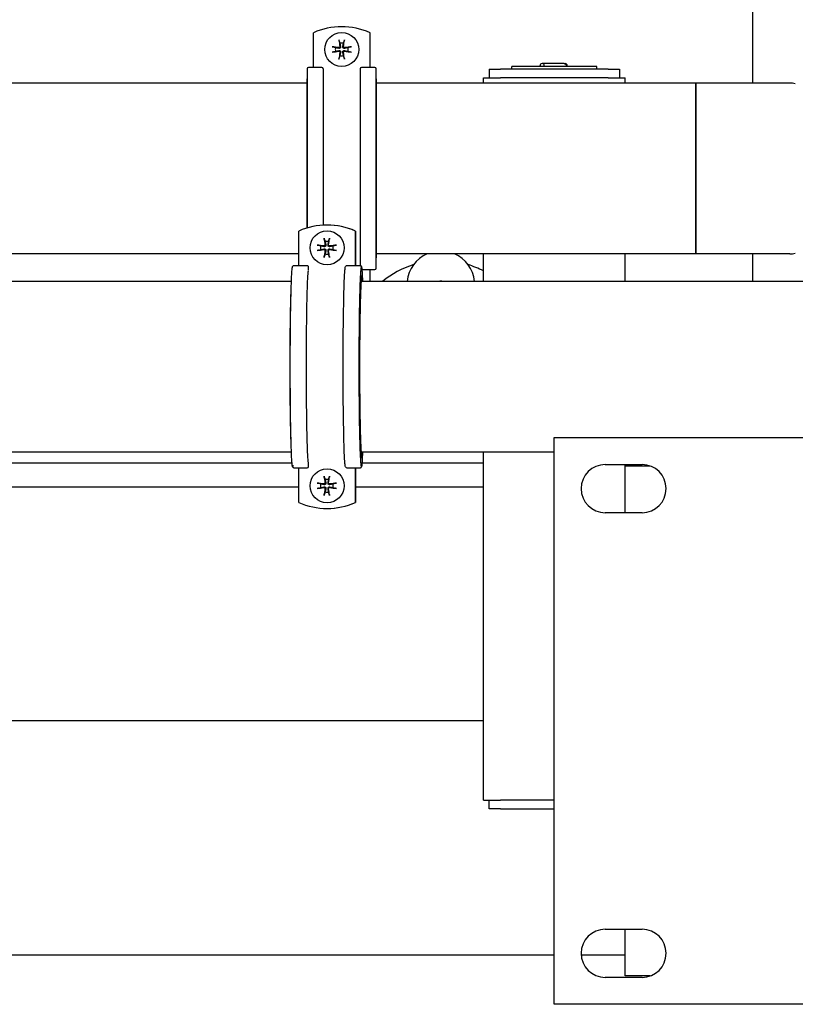
# Model space of a CAD drawing. Extents: x -6 to 5934, y 219 to 4419.
# Drawn here: x 3489 to 3763, y 3383 to 3730 of the extents above; entities that cross this region are included whole.
import ezdxf

# ---------------------------------------------------------------- set-up
doc = ezdxf.new("R2010")
doc.units = 0
doc.header["$LTSCALE"] = 10
doc.layers.add('SICHTBARE_KANTEN_DIN_', color=179, linetype='CONTINUOUS')

msp = doc.modelspace()

# ---------------------------------------------------------------- linework, layer by layer
at = {"layer": 'SICHTBARE_KANTEN_DIN_', "color": 0}
for p, q in [((3747.52, 3752.78), (3747.52, 3707.93)), ((3592.52, 3713.45), (3592.52, 3725.69)), ((3612.52, 3713.45), (3612.52, 3725.69)), ((3601.66, 3722.68), (3601.92, 3721.95)), ((3601.92, 3721.95), (3602.15, 3720.85)), ((3602.9, 3720.85), (3603.13, 3721.95)), ((3603.13, 3721.95), (3603.39, 3722.68)), ((3600.35, 3720.38), (3599.62, 3720.64)), ((3599.62, 3718.92), (3600.35, 3719.17)), ((3601.46, 3720.16), (3600.35, 3720.38)), ((3600.35, 3719.17), (3601.46, 3719.4)), ((3602.15, 3718.71), (3601.92, 3717.61)), ((3603.13, 3717.61), (3602.9, 3718.71)), ((3604.69, 3720.38), (3603.59, 3720.16)), ((3603.59, 3719.4), (3604.69, 3719.17)), ((3605.43, 3720.64), (3604.69, 3720.38)), ((3604.69, 3719.17), (3605.43, 3718.92)), ((3601.92, 3717.61), (3601.66, 3716.87)), ((3603.39, 3716.87), (3603.13, 3717.61)), ((3673.32, 3714.78), (3673.22, 3714.78)), ((3674.52, 3714.78), (3673.32, 3714.78)), ((3675.55, 3714.78), (3674.52, 3714.78)), ((3676.64, 3714.78), (3675.55, 3714.78)), ((3680.91, 3714.78), (3676.64, 3714.78)), ((3681.02, 3714.78), (3680.91, 3714.78)), ((3681.02, 3714.78), (3681.42, 3714.78)), ((3590.36, 3712.95), (3590.36, 3656.78)), ((3595.52, 3713.45), (3590.86, 3713.45)), ((3596.02, 3712.95), (3596.02, 3657.74)), ((3609.02, 3712.95), (3609.02, 3643.47)), ((3614.19, 3713.45), (3609.52, 3713.45)), ((3614.69, 3642.62), (3614.69, 3712.95)), ((3654.52, 3712.78), (3654.52, 3709.78)), ((3654.52, 3712.78), (3658.52, 3712.78)), ((3662.52, 3712.78), (3658.52, 3712.78)), ((3692.52, 3713.78), (3662.52, 3713.78)), ((3662.52, 3712.78), (3662.52, 3713.78)), ((3692.52, 3712.78), (3662.52, 3712.78)), ((3672.52, 3713.78), (3672.52, 3714.08)), ((3674.02, 3713.78), (3674.02, 3714.08)), ((3681.84, 3713.78), (3681.84, 3714.08)), ((3682.12, 3713.78), (3682.12, 3714.08)), ((3692.52, 3712.78), (3692.52, 3713.78)), ((3696.52, 3712.78), (3692.52, 3712.78)), ((3696.52, 3712.78), (3700.52, 3712.78)), ((3700.52, 3712.78), (3700.52, 3709.78)), ((3590.2, 3707.93), (2454.85, 3707.93)), ((3590.2, 3709.01), (3590.2, 3656.73)), ((3590.36, 3709.41), (3590.27, 3709.27)), ((3614.78, 3709.27), (3614.69, 3709.41)), ((3614.85, 3646.55), (3614.85, 3709.01)), ((3727.52, 3707.93), (3614.85, 3707.93)), ((3652.52, 3709.78), (3658.52, 3709.78)), ((3652.52, 3707.93), (3652.52, 3709.78)), ((3696.52, 3709.78), (3658.52, 3709.78)), ((3696.52, 3709.78), (3702.52, 3709.78)), ((3702.52, 3707.93), (3702.52, 3709.78)), ((3727.52, 3647.63), (3727.52, 3707.93)), ((3727.52, 3707.93), (3727.52, 3647.63)), ((3760.64, 3707.93), (3727.52, 3707.93)), ((3587.36, 3643.45), (3587.36, 3655.69)), ((3597.36, 3657.78), (3597.39, 3657.78)), ((3607.38, 3655.69), (3607.35, 3655.69)), ((3607.35, 3643.45), (3607.35, 3655.69)), ((3607.38, 3655.69), (3607.38, 3643.45)), ((3596.4, 3652.68), (3596.7, 3651.95)), ((3597.91, 3651.95), (3598.13, 3652.68)), ((3595.14, 3650.38), (3594.36, 3650.64)), ((3594.36, 3648.92), (3595.14, 3649.17)), ((3596.25, 3650.16), (3595.14, 3650.38)), ((3595.14, 3649.17), (3596.25, 3649.4)), ((3596.7, 3651.95), (3596.94, 3650.85)), ((3597.7, 3650.85), (3597.91, 3651.95)), ((3599.47, 3650.38), (3598.39, 3650.16)), ((3598.39, 3649.4), (3599.47, 3649.17)), ((3600.17, 3650.64), (3599.47, 3650.38)), ((3599.47, 3649.17), (3600.17, 3648.92)), ((3587.36, 3647.63), (2454.85, 3647.63)), ((3596.7, 3647.61), (3596.4, 3646.87)), ((3596.94, 3648.71), (3596.7, 3647.61)), ((3597.91, 3647.61), (3597.7, 3648.71)), ((3598.13, 3646.87), (3597.91, 3647.61)), ((3614.69, 3646.15), (3614.78, 3646.3)), ((3727.52, 3647.63), (3614.85, 3647.63)), ((3652.52, 3637.93), (3652.52, 3647.63)), ((3702.52, 3637.93), (3702.52, 3647.63)), ((3760.64, 3647.63), (3727.52, 3647.63)), ((3747.52, 3647.63), (3747.52, 3637.93)), ((3590.34, 3643.45), (3585.67, 3643.45)), ((3585.76, 3643.47), (3587.36, 3643.47)), ((3590.84, 3641.95), (3590.84, 3642.95)), ((3609, 3643.45), (3604.33, 3643.45)), ((3607.38, 3643.47), (3609.09, 3643.47)), ((3609.53, 3642.74), (3609.42, 3642.53)), ((3609.74, 3642.12), (3614.19, 3642.12)), ((3612.52, 3637.93), (3612.52, 3642.12)), ((3609.59, 3639.27), (3609.2, 3639.91)), ((3609.21, 3640.05), (3609.67, 3639.29)), ((3609.68, 3638.8), (3609.59, 3638.62)), ((3584.79, 3637.93), (2450.19, 3637.93)), ((4306.17, 3637.93), (3609.51, 3637.93)), ((3677.52, 3582.78), (3877.52, 3582.78)), ((3677.52, 3382.78), (3677.52, 3582.78)), ((3584.79, 3577.63), (2450.19, 3577.63)), ((3609.2, 3575.66), (3609.59, 3576.3)), ((3609.69, 3576.32), (3609.21, 3575.53)), ((3677.52, 3577.63), (3609.51, 3577.63)), ((3609.57, 3577.06), (3609.7, 3576.82)), ((3652.52, 3454.78), (3652.52, 3577.63)), ((3585, 3573.78), (3382.52, 3573.78)), ((3590.84, 3572.62), (3590.84, 3573.62)), ((3609.4, 3573.17), (3609.55, 3572.88)), ((3652.52, 3573.78), (3609.77, 3573.78)), ((3695.52, 3573.28), (3708.52, 3573.28)), ((3702.52, 3572.78), (3702.52, 3573.28)), ((3702.52, 3556.28), (3702.52, 3572.78)), ((3702.52, 3572.78), (3711.4, 3572.78)), ((3585.67, 3572.12), (3590.34, 3572.12)), ((3587.36, 3559.88), (3587.36, 3572.12)), ((3604.33, 3572.12), (3609, 3572.12)), ((3607.35, 3559.88), (3607.35, 3572.12)), ((3607.38, 3572.12), (3607.38, 3559.88)), ((3595.14, 3566.39), (3594.36, 3566.65)), ((3596.25, 3566.17), (3595.14, 3566.39)), ((3595.14, 3565.18), (3596.25, 3565.41)), ((3596.4, 3568.69), (3596.7, 3567.96)), ((3596.7, 3567.96), (3596.94, 3566.86)), ((3597.7, 3566.86), (3597.91, 3567.96)), ((3597.91, 3567.96), (3598.13, 3568.69)), ((3599.47, 3566.39), (3598.39, 3566.17)), ((3598.39, 3565.41), (3599.47, 3565.18)), ((3600.17, 3566.65), (3599.47, 3566.39)), ((3587.36, 3565.28), (3382.52, 3565.28)), ((3594.36, 3564.93), (3595.14, 3565.18)), ((3596.7, 3563.62), (3596.4, 3562.88)), ((3596.94, 3564.72), (3596.7, 3563.62)), ((3597.91, 3563.62), (3597.7, 3564.72)), ((3598.13, 3562.88), (3597.91, 3563.62)), ((3599.47, 3565.18), (3600.17, 3564.93)), ((3652.52, 3565.28), (3607.38, 3565.28)), ((3607.35, 3559.88), (3607.38, 3559.88)), ((3597.36, 3557.79), (3597.39, 3557.79)), ((3708.52, 3556.28), (3695.52, 3556.28)), ((3652.52, 3482.78), (3382.52, 3482.78)), ((3652.52, 3482.78), (3382.52, 3482.78)), ((3652.52, 3454.78), (3658.52, 3454.78)), ((3654.52, 3451.78), (3654.52, 3454.78)), ((3677.52, 3454.78), (3658.52, 3454.78)), ((3658.52, 3451.78), (3654.52, 3451.78)), ((3658.52, 3451.78), (3677.52, 3451.78)), ((3695.52, 3409.28), (3708.52, 3409.28)), ((3702.52, 3392.78), (3702.52, 3409.28)), ((2883.68, 3400.28), (3677.52, 3400.28)), ((3687.04, 3400.28), (3702.52, 3400.28)), ((3708.52, 3392.28), (3695.52, 3392.28)), ((3711.4, 3392.78), (3702.52, 3392.78)), ((3877.52, 3382.78), (3677.52, 3382.78))]:
    msp.add_line(p, q, dxfattribs=at)
at = {"layer": 'SICHTBARE_KANTEN_DIN_', "color": 0, "flags": 128}
for points in [[(3601.66, 3722.68), (3601.66, 3722.7), (3601.65, 3722.71), (3601.65, 3722.72), (3601.65, 3722.74), (3601.64, 3722.75), (3601.64, 3722.77), (3601.63, 3722.79), (3601.63, 3722.81), (3601.62, 3722.83), (3601.62, 3722.85), (3601.62, 3722.87), (3601.61, 3722.89), (3601.61, 3722.91), (3601.6, 3722.94), (3601.6, 3722.96), (3601.59, 3722.99), (3601.59, 3723.01), (3601.59, 3723.03), (3601.58, 3723.06), (3601.58, 3723.08), (3601.58, 3723.1), (3601.57, 3723.13), (3601.57, 3723.15), (3601.57, 3723.18)], [(3603.48, 3723.18), (3603.48, 3723.15), (3603.48, 3723.13), (3603.47, 3723.1), (3603.47, 3723.08), (3603.47, 3723.06), (3603.46, 3723.03), (3603.46, 3723.01), (3603.45, 3722.99), (3603.45, 3722.96), (3603.44, 3722.94), (3603.44, 3722.91), (3603.44, 3722.89), (3603.43, 3722.87), (3603.43, 3722.85), (3603.42, 3722.83), (3603.42, 3722.81), (3603.41, 3722.79), (3603.41, 3722.77), (3603.41, 3722.75), (3603.4, 3722.74), (3603.4, 3722.72), (3603.39, 3722.71), (3603.39, 3722.7), (3603.39, 3722.68)], [(3599.13, 3720.74), (3599.15, 3720.73), (3599.17, 3720.73), (3599.2, 3720.73), (3599.22, 3720.72), (3599.25, 3720.72), (3599.27, 3720.72), (3599.29, 3720.71), (3599.32, 3720.71), (3599.34, 3720.7), (3599.37, 3720.7), (3599.39, 3720.69), (3599.41, 3720.69), (3599.43, 3720.69), (3599.45, 3720.68), (3599.47, 3720.68), (3599.49, 3720.67), (3599.51, 3720.67), (3599.53, 3720.66), (3599.55, 3720.66), (3599.56, 3720.66), (3599.58, 3720.65), (3599.59, 3720.65), (3599.61, 3720.64), (3599.62, 3720.64)], [(3599.62, 3718.92), (3599.61, 3718.91), (3599.59, 3718.91), (3599.58, 3718.9), (3599.56, 3718.9), (3599.55, 3718.9), (3599.53, 3718.89), (3599.51, 3718.89), (3599.49, 3718.88), (3599.47, 3718.88), (3599.45, 3718.87), (3599.43, 3718.87), (3599.41, 3718.87), (3599.39, 3718.86), (3599.37, 3718.86), (3599.34, 3718.85), (3599.32, 3718.85), (3599.29, 3718.84), (3599.27, 3718.84), (3599.25, 3718.84), (3599.22, 3718.83), (3599.2, 3718.83), (3599.17, 3718.83), (3599.15, 3718.82), (3599.13, 3718.82)], [(3602.15, 3720.85), (3602.15, 3720.8), (3602.16, 3720.75), (3602.16, 3720.71), (3602.16, 3720.66), (3602.15, 3720.61), (3602.14, 3720.57), (3602.12, 3720.52), (3602.1, 3720.48), (3602.08, 3720.43), (3602.05, 3720.39), (3602.02, 3720.35), (3601.99, 3720.31), (3601.95, 3720.28), (3601.91, 3720.25), (3601.87, 3720.22), (3601.82, 3720.2), (3601.78, 3720.18), (3601.73, 3720.16), (3601.69, 3720.15), (3601.64, 3720.15), (3601.6, 3720.14), (3601.55, 3720.14), (3601.5, 3720.15), (3601.46, 3720.16)], [(3601.46, 3719.4), (3601.5, 3719.41), (3601.55, 3719.41), (3601.6, 3719.41), (3601.64, 3719.41), (3601.69, 3719.4), (3601.73, 3719.39), (3601.78, 3719.38), (3601.82, 3719.36), (3601.87, 3719.34), (3601.91, 3719.31), (3601.95, 3719.28), (3601.99, 3719.24), (3602.02, 3719.21), (3602.05, 3719.17), (3602.08, 3719.12), (3602.1, 3719.08), (3602.12, 3719.03), (3602.14, 3718.99), (3602.15, 3718.94), (3602.16, 3718.9), (3602.16, 3718.85), (3602.16, 3718.8), (3602.15, 3718.76), (3602.15, 3718.71)], [(3601.89, 3720.81), (3601.9, 3720.78), (3601.9, 3720.75), (3601.9, 3720.72), (3601.89, 3720.7), (3601.89, 3720.67), (3601.88, 3720.64), (3601.87, 3720.62), (3601.86, 3720.59), (3601.85, 3720.57), (3601.83, 3720.55), (3601.81, 3720.53), (3601.8, 3720.51), (3601.78, 3720.49), (3601.75, 3720.47), (3601.73, 3720.46), (3601.71, 3720.44), (3601.68, 3720.43), (3601.66, 3720.42), (3601.63, 3720.41), (3601.6, 3720.41), (3601.58, 3720.41), (3601.55, 3720.4), (3601.52, 3720.41), (3601.5, 3720.41)], [(3601.5, 3719.15), (3601.52, 3719.15), (3601.55, 3719.15), (3601.58, 3719.15), (3601.6, 3719.15), (3601.63, 3719.14), (3601.66, 3719.13), (3601.68, 3719.12), (3601.71, 3719.11), (3601.73, 3719.1), (3601.75, 3719.08), (3601.77, 3719.07), (3601.79, 3719.05), (3601.81, 3719.03), (3601.83, 3719.01), (3601.85, 3718.99), (3601.86, 3718.96), (3601.87, 3718.94), (3601.88, 3718.91), (3601.89, 3718.88), (3601.89, 3718.86), (3601.9, 3718.83), (3601.9, 3718.81), (3601.9, 3718.78), (3601.89, 3718.75)], [(3603.59, 3720.16), (3603.55, 3720.15), (3603.5, 3720.14), (3603.45, 3720.14), (3603.4, 3720.15), (3603.36, 3720.15), (3603.31, 3720.16), (3603.27, 3720.18), (3603.22, 3720.2), (3603.18, 3720.22), (3603.13, 3720.25), (3603.09, 3720.28), (3603.06, 3720.31), (3603.02, 3720.35), (3602.99, 3720.39), (3602.97, 3720.43), (3602.94, 3720.48), (3602.92, 3720.52), (3602.91, 3720.57), (3602.9, 3720.61), (3602.89, 3720.66), (3602.89, 3720.71), (3602.89, 3720.75), (3602.89, 3720.8), (3602.9, 3720.85)], [(3602.9, 3718.71), (3602.89, 3718.76), (3602.89, 3718.8), (3602.89, 3718.85), (3602.89, 3718.9), (3602.9, 3718.94), (3602.91, 3718.99), (3602.92, 3719.03), (3602.94, 3719.08), (3602.97, 3719.12), (3602.99, 3719.17), (3603.02, 3719.21), (3603.06, 3719.24), (3603.09, 3719.28), (3603.13, 3719.31), (3603.18, 3719.34), (3603.22, 3719.36), (3603.27, 3719.38), (3603.31, 3719.39), (3603.36, 3719.4), (3603.4, 3719.41), (3603.45, 3719.41), (3603.5, 3719.41), (3603.55, 3719.41), (3603.59, 3719.4)], [(3603.55, 3720.41), (3603.52, 3720.41), (3603.5, 3720.4), (3603.47, 3720.41), (3603.44, 3720.41), (3603.42, 3720.41), (3603.39, 3720.42), (3603.36, 3720.43), (3603.34, 3720.44), (3603.32, 3720.46), (3603.29, 3720.47), (3603.27, 3720.49), (3603.25, 3720.51), (3603.23, 3720.53), (3603.22, 3720.55), (3603.2, 3720.57), (3603.19, 3720.59), (3603.18, 3720.62), (3603.17, 3720.65), (3603.16, 3720.67), (3603.15, 3720.7), (3603.15, 3720.72), (3603.15, 3720.75), (3603.15, 3720.78), (3603.15, 3720.81)], [(3603.15, 3718.75), (3603.15, 3718.78), (3603.15, 3718.8), (3603.15, 3718.83), (3603.15, 3718.86), (3603.16, 3718.89), (3603.17, 3718.91), (3603.18, 3718.94), (3603.19, 3718.96), (3603.2, 3718.99), (3603.22, 3719.01), (3603.23, 3719.03), (3603.25, 3719.05), (3603.27, 3719.07), (3603.29, 3719.08), (3603.32, 3719.1), (3603.34, 3719.11), (3603.37, 3719.13), (3603.39, 3719.13), (3603.42, 3719.14), (3603.44, 3719.15), (3603.47, 3719.15), (3603.5, 3719.15), (3603.52, 3719.15), (3603.55, 3719.15)], [(3605.43, 3720.64), (3605.44, 3720.64), (3605.45, 3720.65), (3605.47, 3720.65), (3605.48, 3720.66), (3605.5, 3720.66), (3605.51, 3720.66), (3605.53, 3720.67), (3605.55, 3720.67), (3605.57, 3720.68), (3605.59, 3720.68), (3605.62, 3720.69), (3605.64, 3720.69), (3605.66, 3720.69), (3605.68, 3720.7), (3605.71, 3720.7), (3605.73, 3720.71), (3605.76, 3720.71), (3605.78, 3720.72), (3605.8, 3720.72), (3605.83, 3720.72), (3605.85, 3720.73), (3605.88, 3720.73), (3605.9, 3720.73), (3605.92, 3720.74)], [(3605.92, 3718.82), (3605.9, 3718.82), (3605.88, 3718.83), (3605.85, 3718.83), (3605.83, 3718.83), (3605.8, 3718.84), (3605.78, 3718.84), (3605.76, 3718.84), (3605.73, 3718.85), (3605.71, 3718.85), (3605.68, 3718.86), (3605.66, 3718.86), (3605.64, 3718.87), (3605.62, 3718.87), (3605.59, 3718.87), (3605.57, 3718.88), (3605.55, 3718.88), (3605.53, 3718.89), (3605.51, 3718.89), (3605.5, 3718.9), (3605.48, 3718.9), (3605.47, 3718.9), (3605.45, 3718.91), (3605.44, 3718.91), (3605.43, 3718.92)], [(3601.57, 3716.38), (3601.57, 3716.4), (3601.57, 3716.43), (3601.58, 3716.45), (3601.58, 3716.48), (3601.58, 3716.5), (3601.59, 3716.52), (3601.59, 3716.55), (3601.59, 3716.57), (3601.6, 3716.6), (3601.6, 3716.62), (3601.61, 3716.64), (3601.61, 3716.67), (3601.62, 3716.69), (3601.62, 3716.71), (3601.62, 3716.73), (3601.63, 3716.75), (3601.63, 3716.77), (3601.64, 3716.79), (3601.64, 3716.8), (3601.65, 3716.82), (3601.65, 3716.83), (3601.65, 3716.85), (3601.66, 3716.86), (3601.66, 3716.87)], [(3603.39, 3716.87), (3603.39, 3716.86), (3603.39, 3716.85), (3603.4, 3716.83), (3603.4, 3716.82), (3603.41, 3716.8), (3603.41, 3716.79), (3603.41, 3716.77), (3603.42, 3716.75), (3603.42, 3716.73), (3603.43, 3716.71), (3603.43, 3716.69), (3603.44, 3716.67), (3603.44, 3716.64), (3603.44, 3716.62), (3603.45, 3716.6), (3603.45, 3716.57), (3603.46, 3716.55), (3603.46, 3716.52), (3603.47, 3716.5), (3603.47, 3716.48), (3603.47, 3716.45), (3603.48, 3716.43), (3603.48, 3716.4), (3603.48, 3716.38)], [(3681.02, 3714.78), (3681.17, 3714.77), (3681.31, 3714.74), (3681.44, 3714.69), (3681.57, 3714.61), (3681.68, 3714.5), (3681.76, 3714.38), (3681.82, 3714.23), (3681.84, 3714.08)], [(3596.4, 3652.68), (3596.4, 3652.7), (3596.4, 3652.71), (3596.39, 3652.72), (3596.39, 3652.74), (3596.38, 3652.75), (3596.38, 3652.77), (3596.37, 3652.79), (3596.37, 3652.81), (3596.36, 3652.83), (3596.36, 3652.85), (3596.35, 3652.87), (3596.35, 3652.89), (3596.35, 3652.91), (3596.34, 3652.94), (3596.34, 3652.96), (3596.33, 3652.99), (3596.33, 3653.01), (3596.32, 3653.03), (3596.32, 3653.06), (3596.32, 3653.08), (3596.31, 3653.1), (3596.31, 3653.13), (3596.31, 3653.15), (3596.3, 3653.18)], [(3598.22, 3653.18), (3598.22, 3653.15), (3598.21, 3653.13), (3598.21, 3653.1), (3598.21, 3653.08), (3598.2, 3653.06), (3598.2, 3653.03), (3598.19, 3653.01), (3598.19, 3652.99), (3598.19, 3652.96), (3598.18, 3652.94), (3598.18, 3652.91), (3598.17, 3652.89), (3598.17, 3652.87), (3598.17, 3652.85), (3598.16, 3652.83), (3598.16, 3652.81), (3598.15, 3652.79), (3598.15, 3652.77), (3598.15, 3652.75), (3598.14, 3652.74), (3598.14, 3652.72), (3598.14, 3652.71), (3598.13, 3652.7), (3598.13, 3652.68)], [(3593.86, 3650.74), (3593.89, 3650.73), (3593.91, 3650.73), (3593.94, 3650.73), (3593.96, 3650.72), (3593.98, 3650.72), (3594.01, 3650.72), (3594.03, 3650.71), (3594.05, 3650.71), (3594.08, 3650.7), (3594.1, 3650.7), (3594.13, 3650.69), (3594.15, 3650.69), (3594.17, 3650.69), (3594.19, 3650.68), (3594.21, 3650.68), (3594.24, 3650.67), (3594.26, 3650.67), (3594.27, 3650.66), (3594.29, 3650.66), (3594.31, 3650.66), (3594.32, 3650.65), (3594.34, 3650.65), (3594.35, 3650.64), (3594.36, 3650.64)], [(3594.36, 3648.92), (3594.35, 3648.91), (3594.34, 3648.91), (3594.32, 3648.9), (3594.31, 3648.9), (3594.29, 3648.9), (3594.27, 3648.89), (3594.26, 3648.89), (3594.24, 3648.88), (3594.21, 3648.88), (3594.19, 3648.87), (3594.17, 3648.87), (3594.15, 3648.87), (3594.13, 3648.86), (3594.1, 3648.86), (3594.08, 3648.85), (3594.05, 3648.85), (3594.03, 3648.84), (3594.01, 3648.84), (3593.98, 3648.84), (3593.96, 3648.83), (3593.94, 3648.83), (3593.91, 3648.83), (3593.89, 3648.82), (3593.86, 3648.82)], [(3596.62, 3650.81), (3596.62, 3650.78), (3596.62, 3650.75), (3596.62, 3650.72), (3596.62, 3650.7), (3596.61, 3650.67), (3596.6, 3650.64), (3596.59, 3650.62), (3596.58, 3650.59), (3596.57, 3650.57), (3596.55, 3650.55), (3596.54, 3650.53), (3596.52, 3650.51), (3596.5, 3650.49), (3596.48, 3650.47), (3596.46, 3650.46), (3596.43, 3650.44), (3596.41, 3650.43), (3596.38, 3650.42), (3596.35, 3650.41), (3596.33, 3650.41), (3596.3, 3650.41), (3596.28, 3650.4), (3596.25, 3650.41), (3596.22, 3650.41)], [(3596.22, 3649.15), (3596.25, 3649.15), (3596.27, 3649.15), (3596.3, 3649.15), (3596.33, 3649.15), (3596.36, 3649.14), (3596.38, 3649.13), (3596.41, 3649.12), (3596.43, 3649.11), (3596.46, 3649.1), (3596.48, 3649.08), (3596.5, 3649.07), (3596.52, 3649.05), (3596.54, 3649.03), (3596.55, 3649.01), (3596.57, 3648.99), (3596.58, 3648.96), (3596.59, 3648.94), (3596.6, 3648.91), (3596.61, 3648.88), (3596.62, 3648.86), (3596.62, 3648.83), (3596.62, 3648.81), (3596.62, 3648.78), (3596.62, 3648.75)], [(3596.94, 3650.85), (3596.95, 3650.8), (3596.95, 3650.75), (3596.96, 3650.71), (3596.95, 3650.66), (3596.95, 3650.61), (3596.94, 3650.57), (3596.92, 3650.52), (3596.9, 3650.48), (3596.88, 3650.43), (3596.85, 3650.39), (3596.82, 3650.35), (3596.79, 3650.31), (3596.75, 3650.28), (3596.71, 3650.25), (3596.67, 3650.22), (3596.62, 3650.2), (3596.58, 3650.18), (3596.53, 3650.16), (3596.49, 3650.15), (3596.44, 3650.15), (3596.39, 3650.14), (3596.35, 3650.14), (3596.3, 3650.15), (3596.25, 3650.16)], [(3596.25, 3649.4), (3596.3, 3649.41), (3596.35, 3649.41), (3596.39, 3649.41), (3596.44, 3649.41), (3596.49, 3649.4), (3596.53, 3649.39), (3596.58, 3649.38), (3596.62, 3649.36), (3596.67, 3649.34), (3596.71, 3649.31), (3596.75, 3649.28), (3596.79, 3649.24), (3596.82, 3649.21), (3596.85, 3649.17), (3596.88, 3649.12), (3596.9, 3649.08), (3596.92, 3649.03), (3596.94, 3648.99), (3596.95, 3648.94), (3596.95, 3648.9), (3596.96, 3648.85), (3596.95, 3648.8), (3596.95, 3648.76), (3596.94, 3648.71)], [(3598.39, 3650.16), (3598.34, 3650.15), (3598.29, 3650.14), (3598.25, 3650.14), (3598.2, 3650.15), (3598.16, 3650.15), (3598.11, 3650.16), (3598.07, 3650.18), (3598.02, 3650.2), (3597.98, 3650.22), (3597.93, 3650.25), (3597.89, 3650.28), (3597.86, 3650.31), (3597.82, 3650.35), (3597.79, 3650.39), (3597.76, 3650.43), (3597.74, 3650.48), (3597.72, 3650.52), (3597.71, 3650.57), (3597.7, 3650.61), (3597.69, 3650.66), (3597.69, 3650.71), (3597.69, 3650.75), (3597.69, 3650.8), (3597.7, 3650.85)], [(3597.7, 3648.71), (3597.69, 3648.76), (3597.69, 3648.8), (3597.69, 3648.85), (3597.69, 3648.9), (3597.7, 3648.94), (3597.71, 3648.99), (3597.72, 3649.03), (3597.74, 3649.08), (3597.76, 3649.12), (3597.79, 3649.17), (3597.82, 3649.21), (3597.86, 3649.24), (3597.89, 3649.28), (3597.93, 3649.31), (3597.98, 3649.34), (3598.02, 3649.36), (3598.07, 3649.38), (3598.11, 3649.39), (3598.16, 3649.4), (3598.2, 3649.41), (3598.25, 3649.41), (3598.29, 3649.41), (3598.34, 3649.41), (3598.39, 3649.4)], [(3598.27, 3650.41), (3598.25, 3650.41), (3598.22, 3650.4), (3598.19, 3650.41), (3598.17, 3650.41), (3598.14, 3650.41), (3598.11, 3650.42), (3598.09, 3650.43), (3598.06, 3650.44), (3598.04, 3650.46), (3598.02, 3650.47), (3598, 3650.49), (3597.98, 3650.51), (3597.96, 3650.53), (3597.94, 3650.55), (3597.93, 3650.57), (3597.91, 3650.59), (3597.9, 3650.62), (3597.89, 3650.65), (3597.88, 3650.67), (3597.88, 3650.7), (3597.88, 3650.72), (3597.87, 3650.75), (3597.87, 3650.78), (3597.88, 3650.81)], [(3597.88, 3648.75), (3597.88, 3648.78), (3597.87, 3648.8), (3597.88, 3648.83), (3597.88, 3648.86), (3597.88, 3648.89), (3597.89, 3648.91), (3597.9, 3648.94), (3597.91, 3648.96), (3597.93, 3648.99), (3597.94, 3649.01), (3597.96, 3649.03), (3597.98, 3649.05), (3598, 3649.07), (3598.02, 3649.08), (3598.04, 3649.1), (3598.06, 3649.11), (3598.09, 3649.13), (3598.12, 3649.13), (3598.14, 3649.14), (3598.17, 3649.15), (3598.19, 3649.15), (3598.22, 3649.15), (3598.25, 3649.15), (3598.27, 3649.15)], [(3600.17, 3650.64), (3600.18, 3650.64), (3600.19, 3650.65), (3600.21, 3650.65), (3600.22, 3650.66), (3600.24, 3650.66), (3600.25, 3650.66), (3600.27, 3650.67), (3600.29, 3650.67), (3600.31, 3650.68), (3600.33, 3650.68), (3600.35, 3650.69), (3600.37, 3650.69), (3600.4, 3650.69), (3600.42, 3650.7), (3600.44, 3650.7), (3600.47, 3650.71), (3600.49, 3650.71), (3600.52, 3650.72), (3600.54, 3650.72), (3600.56, 3650.72), (3600.59, 3650.73), (3600.61, 3650.73), (3600.64, 3650.73), (3600.66, 3650.74)], [(3600.66, 3648.82), (3600.64, 3648.82), (3600.61, 3648.83), (3600.59, 3648.83), (3600.56, 3648.83), (3600.54, 3648.84), (3600.52, 3648.84), (3600.49, 3648.84), (3600.47, 3648.85), (3600.44, 3648.85), (3600.42, 3648.86), (3600.4, 3648.86), (3600.37, 3648.87), (3600.35, 3648.87), (3600.33, 3648.87), (3600.31, 3648.88), (3600.29, 3648.88), (3600.27, 3648.89), (3600.25, 3648.89), (3600.24, 3648.9), (3600.22, 3648.9), (3600.21, 3648.9), (3600.19, 3648.91), (3600.18, 3648.91), (3600.17, 3648.92)], [(3596.3, 3646.38), (3596.31, 3646.4), (3596.31, 3646.43), (3596.31, 3646.45), (3596.32, 3646.48), (3596.32, 3646.5), (3596.32, 3646.52), (3596.33, 3646.55), (3596.33, 3646.57), (3596.34, 3646.6), (3596.34, 3646.62), (3596.35, 3646.64), (3596.35, 3646.67), (3596.35, 3646.69), (3596.36, 3646.71), (3596.36, 3646.73), (3596.37, 3646.75), (3596.37, 3646.77), (3596.38, 3646.79), (3596.38, 3646.8), (3596.39, 3646.82), (3596.39, 3646.83), (3596.4, 3646.85), (3596.4, 3646.86), (3596.4, 3646.87)], [(3598.13, 3646.87), (3598.13, 3646.86), (3598.14, 3646.85), (3598.14, 3646.83), (3598.14, 3646.82), (3598.15, 3646.8), (3598.15, 3646.79), (3598.15, 3646.77), (3598.16, 3646.75), (3598.16, 3646.73), (3598.17, 3646.71), (3598.17, 3646.69), (3598.17, 3646.67), (3598.18, 3646.64), (3598.18, 3646.62), (3598.19, 3646.6), (3598.19, 3646.57), (3598.19, 3646.55), (3598.2, 3646.52), (3598.2, 3646.5), (3598.21, 3646.48), (3598.21, 3646.45), (3598.21, 3646.43), (3598.22, 3646.4), (3598.22, 3646.38)], [(3585.2, 3572.44), (3585.13, 3572.68), (3585.08, 3572.94), (3585.04, 3573.26), (3585.01, 3573.63), (3584.99, 3573.85), (3584.98, 3574.08), (3584.96, 3574.34), (3584.94, 3574.61), (3584.9, 3575.22), (3584.86, 3575.89), (3584.83, 3576.64), (3584.79, 3577.45), (3584.76, 3578.33), (3584.73, 3579.28), (3584.7, 3580.29), (3584.66, 3581.36), (3584.64, 3582.49), (3584.61, 3583.67), (3584.58, 3584.91), (3584.56, 3586.2), (3584.53, 3587.53), (3584.51, 3588.91), (3584.49, 3590.34), (3584.47, 3591.8), (3584.45, 3593.29), (3584.44, 3594.82), (3584.42, 3596.38), (3584.41, 3597.96), (3584.4, 3599.56), (3584.39, 3601.19), (3584.39, 3602.82), (3584.38, 3604.47), (3584.38, 3606.12), (3584.38, 3607.78), (3584.38, 3609.44), (3584.38, 3611.1), (3584.39, 3612.74), (3584.39, 3614.38), (3584.4, 3616), (3584.41, 3617.61), (3584.42, 3619.19), (3584.44, 3620.75), (3584.45, 3622.27), (3584.47, 3623.77), (3584.49, 3625.23), (3584.51, 3626.65), (3584.53, 3628.03), (3584.56, 3629.37), (3584.58, 3630.66), (3584.61, 3631.89), (3584.64, 3633.08), (3584.66, 3634.21), (3584.7, 3635.28), (3584.73, 3636.29), (3584.76, 3637.23), (3584.79, 3638.11), (3584.83, 3638.93), (3584.86, 3639.67), (3584.9, 3640.35), (3584.94, 3640.95), (3584.98, 3641.49), (3585.02, 3641.95), (3585.04, 3642.15), (3585.05, 3642.33), (3585.09, 3642.64), (3585.14, 3642.9), (3585.2, 3643.12)], [(3590.81, 3573.79), (3590.8, 3573.81), (3590.79, 3573.86), (3590.77, 3573.95), (3590.76, 3574.06), (3590.74, 3574.19), (3590.72, 3574.34), (3590.7, 3574.5), (3590.68, 3574.69), (3590.65, 3575.13), (3590.61, 3575.63), (3590.57, 3576.22), (3590.54, 3576.87), (3590.5, 3577.59), (3590.47, 3578.38), (3590.44, 3579.23), (3590.4, 3580.15), (3590.37, 3581.12), (3590.34, 3582.16), (3590.32, 3583.25), (3590.29, 3584.4), (3590.26, 3585.6), (3590.24, 3586.85), (3590.22, 3588.15), (3590.19, 3589.48), (3590.17, 3590.86), (3590.16, 3592.28), (3590.14, 3593.73), (3590.12, 3595.21), (3590.11, 3596.72), (3590.1, 3598.26), (3590.09, 3599.81), (3590.08, 3601.39), (3590.07, 3602.97), (3590.07, 3604.57), (3590.07, 3606.17), (3590.07, 3607.78), (3590.07, 3609.39), (3590.07, 3611), (3590.07, 3612.59), (3590.08, 3614.18), (3590.09, 3615.75), (3590.1, 3617.31), (3590.11, 3618.84), (3590.12, 3620.35), (3590.14, 3621.84), (3590.16, 3623.29), (3590.17, 3624.7), (3590.19, 3626.08), (3590.22, 3627.42), (3590.24, 3628.72), (3590.26, 3629.96), (3590.29, 3631.16), (3590.32, 3632.31), (3590.34, 3633.41), (3590.37, 3634.44), (3590.4, 3635.42), (3590.44, 3636.34), (3590.47, 3637.19), (3590.5, 3637.98), (3590.54, 3638.7), (3590.57, 3639.35), (3590.61, 3639.93), (3590.65, 3640.44), (3590.68, 3640.88), (3590.7, 3641.07), (3590.72, 3641.24), (3590.74, 3641.38), (3590.76, 3641.51), (3590.77, 3641.61), (3590.79, 3641.7), (3590.8, 3641.76), (3590.81, 3641.78)], [(3603.86, 3572.44), (3603.79, 3572.68), (3603.74, 3572.94), (3603.7, 3573.26), (3603.67, 3573.63), (3603.65, 3573.85), (3603.64, 3574.08), (3603.62, 3574.34), (3603.6, 3574.61), (3603.56, 3575.22), (3603.53, 3575.89), (3603.49, 3576.64), (3603.45, 3577.45), (3603.42, 3578.33), (3603.39, 3579.28), (3603.36, 3580.29), (3603.33, 3581.36), (3603.3, 3582.49), (3603.27, 3583.67), (3603.24, 3584.91), (3603.22, 3586.2), (3603.19, 3587.53), (3603.17, 3588.91), (3603.15, 3590.34), (3603.13, 3591.8), (3603.11, 3593.29), (3603.1, 3594.82), (3603.08, 3596.38), (3603.07, 3597.96), (3603.06, 3599.56), (3603.05, 3601.19), (3603.05, 3602.82), (3603.04, 3604.47), (3603.04, 3606.12), (3603.04, 3607.78), (3603.04, 3609.44), (3603.04, 3611.1), (3603.05, 3612.74), (3603.05, 3614.38), (3603.06, 3616), (3603.07, 3617.61), (3603.08, 3619.19), (3603.1, 3620.75), (3603.11, 3622.27), (3603.13, 3623.77), (3603.15, 3625.23), (3603.17, 3626.65), (3603.19, 3628.03), (3603.22, 3629.37), (3603.24, 3630.66), (3603.27, 3631.89), (3603.3, 3633.08), (3603.33, 3634.21), (3603.36, 3635.28), (3603.39, 3636.29), (3603.42, 3637.23), (3603.45, 3638.11), (3603.49, 3638.93), (3603.53, 3639.67), (3603.56, 3640.35), (3603.6, 3640.95), (3603.64, 3641.49), (3603.68, 3641.95), (3603.7, 3642.15), (3603.71, 3642.33), (3603.75, 3642.64), (3603.8, 3642.9), (3603.86, 3643.12)], [(3609.47, 3572.79), (3609.46, 3572.81), (3609.45, 3572.87), (3609.43, 3572.95), (3609.41, 3573.07), (3609.39, 3573.2), (3609.37, 3573.35), (3609.36, 3573.53), (3609.34, 3573.72), (3609.32, 3573.93), (3609.3, 3574.16), (3609.26, 3574.69), (3609.22, 3575.29), (3609.19, 3575.96), (3609.15, 3576.7), (3609.12, 3577.51), (3609.08, 3578.39), (3609.05, 3579.33), (3609.02, 3580.34), (3608.99, 3581.4), (3608.96, 3582.53), (3608.93, 3583.71), (3608.91, 3584.94), (3608.88, 3586.23), (3608.86, 3587.56), (3608.83, 3588.94), (3608.81, 3590.36), (3608.79, 3591.82), (3608.78, 3593.31), (3608.76, 3594.84), (3608.75, 3596.39), (3608.74, 3597.97), (3608.73, 3599.58), (3608.72, 3601.19), (3608.71, 3602.83), (3608.71, 3604.47), (3608.7, 3606.13), (3608.7, 3607.78), (3608.7, 3609.44), (3608.71, 3611.09), (3608.71, 3612.74), (3608.72, 3614.37), (3608.73, 3615.99), (3608.74, 3617.59), (3608.75, 3619.17), (3608.76, 3620.73), (3608.78, 3622.25), (3608.79, 3623.75), (3608.81, 3625.2), (3608.83, 3626.62), (3608.86, 3628), (3608.88, 3629.34), (3608.91, 3630.62), (3608.93, 3631.86), (3608.96, 3633.04), (3608.99, 3634.16), (3609.02, 3635.23), (3609.05, 3636.24), (3609.08, 3637.18), (3609.12, 3638.06), (3609.15, 3638.87), (3609.19, 3639.61), (3609.23, 3640.28), (3609.26, 3640.88), (3609.28, 3641.15), (3609.3, 3641.41), (3609.32, 3641.64), (3609.34, 3641.85), (3609.36, 3642.05), (3609.38, 3642.22), (3609.39, 3642.37), (3609.41, 3642.5), (3609.43, 3642.61), (3609.45, 3642.69), (3609.46, 3642.75), (3609.47, 3642.77)], [(3609.99, 3637.93), (3609.96, 3638.48), (3609.94, 3639), (3609.92, 3639.49), (3609.89, 3639.96), (3609.87, 3640.39), (3609.84, 3640.79), (3609.82, 3641.16), (3609.79, 3641.5), (3609.77, 3641.81), (3609.74, 3642.08), (3609.72, 3642.33), (3609.7, 3642.54), (3609.67, 3642.72), (3609.65, 3642.88), (3609.6, 3643.03), (3609.54, 3643.18)], [(3609.63, 3576.73), (3609.63, 3576.75), (3609.61, 3576.8), (3609.6, 3576.87), (3609.58, 3576.97), (3609.55, 3577.23), (3609.52, 3577.56), (3609.48, 3577.96), (3609.45, 3578.42), (3609.42, 3578.96), (3609.39, 3579.55), (3609.35, 3580.21), (3609.32, 3580.93), (3609.29, 3581.71), (3609.26, 3582.55), (3609.24, 3583.44), (3609.21, 3584.39), (3609.18, 3585.39), (3609.16, 3586.44), (3609.13, 3587.54), (3609.11, 3588.68), (3609.09, 3589.86), (3609.07, 3591.08), (3609.05, 3592.34), (3609.04, 3593.63), (3609.02, 3594.96), (3609.01, 3596.31), (3609, 3597.69), (3608.98, 3599.09), (3608.98, 3600.51), (3608.97, 3601.94), (3608.96, 3603.39), (3608.96, 3604.85), (3608.96, 3606.32), (3608.96, 3607.78), (3608.96, 3609.25), (3608.96, 3610.72), (3608.96, 3612.17), (3608.97, 3613.62), (3608.98, 3615.06), (3608.98, 3616.48), (3609, 3617.88), (3609.01, 3619.26), (3609.02, 3620.61), (3609.04, 3621.93), (3609.05, 3623.23), (3609.07, 3624.48), (3609.09, 3625.71), (3609.11, 3626.89), (3609.13, 3628.03), (3609.16, 3629.13), (3609.18, 3630.18), (3609.21, 3631.17), (3609.24, 3632.12), (3609.26, 3633.02), (3609.29, 3633.85), (3609.32, 3634.63), (3609.35, 3635.35), (3609.39, 3636.01), (3609.42, 3636.61), (3609.45, 3637.15), (3609.48, 3637.61), (3609.52, 3638.01), (3609.55, 3638.34), (3609.58, 3638.59), (3609.6, 3638.69), (3609.61, 3638.77), (3609.63, 3638.82), (3609.63, 3638.84)], [(3609.91, 3637.93), (3609.89, 3638.16), (3609.87, 3638.37), (3609.86, 3638.54), (3609.84, 3638.7), (3609.79, 3638.98), (3609.7, 3639.24)], [(3584.66, 3581.38), (3584.64, 3581.92), (3584.62, 3582.49), (3584.61, 3583.08), (3584.59, 3583.69), (3584.57, 3584.33), (3584.55, 3585), (3584.54, 3585.68), (3584.52, 3586.39), (3584.5, 3587.11), (3584.49, 3587.86), (3584.47, 3588.63), (3584.46, 3589.41), (3584.44, 3590.22), (3584.43, 3591.04), (3584.42, 3591.88), (3584.41, 3592.73), (3584.4, 3593.6), (3584.39, 3594.48), (3584.38, 3595.37), (3584.37, 3596.28), (3584.36, 3597.2), (3584.35, 3598.13), (3584.34, 3599.07), (3584.34, 3600.01), (3584.33, 3600.97), (3584.33, 3601.93), (3584.32, 3602.9), (3584.32, 3603.87), (3584.32, 3604.84), (3584.32, 3605.82), (3584.31, 3606.8), (3584.31, 3607.78), (3584.31, 3608.76), (3584.32, 3609.74), (3584.32, 3610.72), (3584.32, 3611.7), (3584.32, 3612.67), (3584.33, 3613.64), (3584.33, 3614.6), (3584.34, 3615.55), (3584.34, 3616.5), (3584.35, 3617.44), (3584.36, 3618.37), (3584.37, 3619.28), (3584.38, 3620.19), (3584.39, 3621.09), (3584.4, 3621.97), (3584.41, 3622.84), (3584.42, 3623.69), (3584.43, 3624.53), (3584.44, 3625.35), (3584.46, 3626.15), (3584.47, 3626.94), (3584.49, 3627.71), (3584.5, 3628.45), (3584.52, 3629.18), (3584.54, 3629.89), (3584.55, 3630.57), (3584.57, 3631.23), (3584.59, 3631.87), (3584.61, 3632.49), (3584.62, 3633.08), (3584.64, 3633.65), (3584.66, 3634.19)], [(3609.59, 3572.5), (3609.66, 3572.79), (3609.69, 3572.97), (3609.72, 3573.17), (3609.74, 3573.39), (3609.76, 3573.63), (3609.78, 3573.9), (3609.81, 3574.2), (3609.83, 3574.53), (3609.85, 3574.89), (3609.87, 3575.28), (3609.9, 3575.7), (3609.92, 3576.14), (3609.94, 3576.61), (3609.96, 3577.11), (3609.99, 3577.63)], [(3609.74, 3576.43), (3609.79, 3576.66), (3609.84, 3576.92), (3609.87, 3577.24), (3609.89, 3577.43), (3609.91, 3577.63)], [(3596.4, 3568.69), (3596.4, 3568.71), (3596.4, 3568.72), (3596.39, 3568.73), (3596.39, 3568.75), (3596.38, 3568.76), (3596.38, 3568.78), (3596.37, 3568.8), (3596.37, 3568.82), (3596.36, 3568.84), (3596.36, 3568.86), (3596.35, 3568.88), (3596.35, 3568.9), (3596.35, 3568.92), (3596.34, 3568.95), (3596.34, 3568.97), (3596.33, 3569), (3596.33, 3569.02), (3596.32, 3569.04), (3596.32, 3569.07), (3596.32, 3569.09), (3596.31, 3569.12), (3596.31, 3569.14), (3596.31, 3569.16), (3596.3, 3569.19)], [(3598.22, 3569.19), (3598.22, 3569.16), (3598.21, 3569.14), (3598.21, 3569.12), (3598.21, 3569.09), (3598.2, 3569.07), (3598.2, 3569.04), (3598.19, 3569.02), (3598.19, 3569), (3598.19, 3568.97), (3598.18, 3568.95), (3598.18, 3568.92), (3598.17, 3568.9), (3598.17, 3568.88), (3598.17, 3568.86), (3598.16, 3568.84), (3598.16, 3568.82), (3598.15, 3568.8), (3598.15, 3568.78), (3598.15, 3568.76), (3598.14, 3568.75), (3598.14, 3568.73), (3598.14, 3568.72), (3598.13, 3568.71), (3598.13, 3568.69)], [(3593.86, 3566.75), (3593.89, 3566.74), (3593.91, 3566.74), (3593.94, 3566.74), (3593.96, 3566.73), (3593.98, 3566.73), (3594.01, 3566.73), (3594.03, 3566.72), (3594.05, 3566.72), (3594.08, 3566.71), (3594.1, 3566.71), (3594.13, 3566.71), (3594.15, 3566.7), (3594.17, 3566.7), (3594.19, 3566.69), (3594.21, 3566.69), (3594.24, 3566.68), (3594.26, 3566.68), (3594.27, 3566.67), (3594.29, 3566.67), (3594.31, 3566.67), (3594.32, 3566.66), (3594.34, 3566.66), (3594.35, 3566.65), (3594.36, 3566.65)], [(3596.62, 3566.82), (3596.62, 3566.79), (3596.62, 3566.76), (3596.62, 3566.74), (3596.62, 3566.71), (3596.61, 3566.68), (3596.6, 3566.65), (3596.59, 3566.63), (3596.58, 3566.6), (3596.57, 3566.58), (3596.55, 3566.56), (3596.54, 3566.54), (3596.52, 3566.52), (3596.5, 3566.5), (3596.48, 3566.48), (3596.46, 3566.47), (3596.43, 3566.45), (3596.41, 3566.44), (3596.38, 3566.43), (3596.35, 3566.42), (3596.33, 3566.42), (3596.3, 3566.42), (3596.28, 3566.41), (3596.25, 3566.42), (3596.22, 3566.42)], [(3596.94, 3566.86), (3596.95, 3566.81), (3596.95, 3566.76), (3596.96, 3566.72), (3596.95, 3566.67), (3596.95, 3566.62), (3596.94, 3566.58), (3596.92, 3566.53), (3596.9, 3566.49), (3596.88, 3566.44), (3596.85, 3566.4), (3596.82, 3566.36), (3596.79, 3566.32), (3596.75, 3566.29), (3596.71, 3566.26), (3596.67, 3566.23), (3596.62, 3566.21), (3596.58, 3566.19), (3596.53, 3566.17), (3596.49, 3566.16), (3596.44, 3566.16), (3596.39, 3566.15), (3596.35, 3566.15), (3596.3, 3566.16), (3596.25, 3566.17)], [(3596.25, 3565.41), (3596.3, 3565.42), (3596.35, 3565.42), (3596.39, 3565.42), (3596.44, 3565.42), (3596.49, 3565.41), (3596.53, 3565.4), (3596.58, 3565.39), (3596.62, 3565.37), (3596.67, 3565.35), (3596.71, 3565.32), (3596.75, 3565.29), (3596.79, 3565.25), (3596.82, 3565.22), (3596.85, 3565.18), (3596.88, 3565.13), (3596.9, 3565.09), (3596.92, 3565.04), (3596.94, 3565), (3596.95, 3564.95), (3596.95, 3564.91), (3596.96, 3564.86), (3596.95, 3564.81), (3596.95, 3564.77), (3596.94, 3564.72)], [(3598.39, 3566.17), (3598.34, 3566.16), (3598.29, 3566.15), (3598.25, 3566.15), (3598.2, 3566.16), (3598.16, 3566.16), (3598.11, 3566.17), (3598.07, 3566.19), (3598.02, 3566.21), (3597.98, 3566.23), (3597.93, 3566.26), (3597.89, 3566.29), (3597.86, 3566.32), (3597.82, 3566.36), (3597.79, 3566.4), (3597.76, 3566.44), (3597.74, 3566.49), (3597.72, 3566.53), (3597.71, 3566.58), (3597.7, 3566.62), (3597.69, 3566.67), (3597.69, 3566.72), (3597.69, 3566.76), (3597.69, 3566.81), (3597.7, 3566.86)], [(3597.7, 3564.72), (3597.69, 3564.77), (3597.69, 3564.81), (3597.69, 3564.86), (3597.69, 3564.91), (3597.7, 3564.95), (3597.71, 3565), (3597.72, 3565.04), (3597.74, 3565.09), (3597.76, 3565.13), (3597.79, 3565.18), (3597.82, 3565.22), (3597.86, 3565.25), (3597.89, 3565.29), (3597.93, 3565.32), (3597.98, 3565.35), (3598.02, 3565.37), (3598.07, 3565.39), (3598.11, 3565.4), (3598.16, 3565.41), (3598.2, 3565.42), (3598.25, 3565.42), (3598.29, 3565.42), (3598.34, 3565.42), (3598.39, 3565.41)], [(3598.27, 3566.42), (3598.25, 3566.42), (3598.22, 3566.41), (3598.19, 3566.42), (3598.17, 3566.42), (3598.14, 3566.42), (3598.11, 3566.43), (3598.09, 3566.44), (3598.06, 3566.45), (3598.04, 3566.47), (3598.02, 3566.48), (3598, 3566.5), (3597.98, 3566.52), (3597.96, 3566.54), (3597.94, 3566.56), (3597.93, 3566.58), (3597.91, 3566.61), (3597.9, 3566.63), (3597.89, 3566.66), (3597.88, 3566.68), (3597.88, 3566.71), (3597.88, 3566.73), (3597.87, 3566.76), (3597.87, 3566.79), (3597.88, 3566.82)], [(3600.17, 3566.65), (3600.18, 3566.65), (3600.19, 3566.66), (3600.21, 3566.66), (3600.22, 3566.67), (3600.24, 3566.67), (3600.25, 3566.67), (3600.27, 3566.68), (3600.29, 3566.68), (3600.31, 3566.69), (3600.33, 3566.69), (3600.35, 3566.7), (3600.37, 3566.7), (3600.4, 3566.71), (3600.42, 3566.71), (3600.44, 3566.71), (3600.47, 3566.72), (3600.49, 3566.72), (3600.52, 3566.73), (3600.54, 3566.73), (3600.56, 3566.73), (3600.59, 3566.74), (3600.61, 3566.74), (3600.64, 3566.74), (3600.66, 3566.75)], [(3594.36, 3564.93), (3594.35, 3564.92), (3594.34, 3564.92), (3594.32, 3564.91), (3594.31, 3564.91), (3594.29, 3564.91), (3594.27, 3564.9), (3594.26, 3564.9), (3594.24, 3564.89), (3594.21, 3564.89), (3594.19, 3564.88), (3594.17, 3564.88), (3594.15, 3564.88), (3594.13, 3564.87), (3594.1, 3564.87), (3594.08, 3564.86), (3594.05, 3564.86), (3594.03, 3564.85), (3594.01, 3564.85), (3593.98, 3564.85), (3593.96, 3564.84), (3593.94, 3564.84), (3593.91, 3564.84), (3593.89, 3564.83), (3593.86, 3564.83)], [(3596.22, 3565.16), (3596.25, 3565.16), (3596.27, 3565.16), (3596.3, 3565.16), (3596.33, 3565.16), (3596.36, 3565.15), (3596.38, 3565.14), (3596.41, 3565.13), (3596.43, 3565.12), (3596.46, 3565.11), (3596.48, 3565.1), (3596.5, 3565.08), (3596.52, 3565.06), (3596.54, 3565.04), (3596.55, 3565.02), (3596.57, 3565), (3596.58, 3564.97), (3596.59, 3564.95), (3596.6, 3564.92), (3596.61, 3564.89), (3596.62, 3564.87), (3596.62, 3564.84), (3596.62, 3564.82), (3596.62, 3564.79), (3596.62, 3564.76)], [(3596.3, 3562.39), (3596.31, 3562.41), (3596.31, 3562.44), (3596.31, 3562.46), (3596.32, 3562.49), (3596.32, 3562.51), (3596.32, 3562.53), (3596.33, 3562.56), (3596.33, 3562.58), (3596.34, 3562.61), (3596.34, 3562.63), (3596.35, 3562.65), (3596.35, 3562.68), (3596.35, 3562.7), (3596.36, 3562.72), (3596.36, 3562.74), (3596.37, 3562.76), (3596.37, 3562.78), (3596.38, 3562.8), (3596.38, 3562.81), (3596.39, 3562.83), (3596.39, 3562.84), (3596.4, 3562.86), (3596.4, 3562.87), (3596.4, 3562.88)], [(3597.88, 3564.76), (3597.88, 3564.79), (3597.87, 3564.81), (3597.88, 3564.84), (3597.88, 3564.87), (3597.88, 3564.9), (3597.89, 3564.92), (3597.9, 3564.95), (3597.91, 3564.97), (3597.93, 3565), (3597.94, 3565.02), (3597.96, 3565.04), (3597.98, 3565.06), (3598, 3565.08), (3598.02, 3565.1), (3598.04, 3565.11), (3598.06, 3565.12), (3598.09, 3565.14), (3598.12, 3565.14), (3598.14, 3565.15), (3598.17, 3565.16), (3598.19, 3565.16), (3598.22, 3565.16), (3598.25, 3565.16), (3598.27, 3565.16)], [(3598.13, 3562.88), (3598.13, 3562.87), (3598.14, 3562.86), (3598.14, 3562.84), (3598.14, 3562.83), (3598.15, 3562.81), (3598.15, 3562.8), (3598.15, 3562.78), (3598.16, 3562.76), (3598.16, 3562.74), (3598.17, 3562.72), (3598.17, 3562.7), (3598.17, 3562.68), (3598.18, 3562.65), (3598.18, 3562.63), (3598.19, 3562.61), (3598.19, 3562.58), (3598.19, 3562.56), (3598.2, 3562.53), (3598.2, 3562.51), (3598.21, 3562.49), (3598.21, 3562.46), (3598.21, 3562.44), (3598.22, 3562.41), (3598.22, 3562.39)], [(3600.66, 3564.83), (3600.64, 3564.83), (3600.61, 3564.84), (3600.59, 3564.84), (3600.56, 3564.84), (3600.54, 3564.85), (3600.52, 3564.85), (3600.49, 3564.85), (3600.47, 3564.86), (3600.44, 3564.86), (3600.42, 3564.87), (3600.4, 3564.87), (3600.37, 3564.88), (3600.35, 3564.88), (3600.33, 3564.88), (3600.31, 3564.89), (3600.29, 3564.89), (3600.27, 3564.9), (3600.25, 3564.9), (3600.24, 3564.91), (3600.22, 3564.91), (3600.21, 3564.91), (3600.19, 3564.92), (3600.18, 3564.92), (3600.17, 3564.93)]]:
    msp.add_lwpolyline(points, dxfattribs=at)
at = {"layer": 'SICHTBARE_KANTEN_DIN_', "color": 0}
msp.add_circle((3602.52, 3719.78), 6, dxfattribs=at)
for centre, radius, start, end in [((3602.52, 3702.78), 25, 66.4218, 113.5782), ((3602.52, 3719.78), 2.25, 74.3862, 105.6138), ((3602.52, 3719.78), 2.25, 164.3862, 195.6138), ((3602.52, 3719.78), 2.25, 344.3862, 15.6138), ((3602.52, 3719.78), 2.25, 254.3862, 285.6138), ((3673.22, 3714.08), 0.7, 90, 180), ((3673.32, 3714.08), 0.7, 0, 90), ((3681.42, 3714.08), 0.7, 0, 90), ((3760.64, 3699.93), 8, 75.7549, 90), ((3637.52, 3636.63), 12, 113.5085, 173.7615), ((3637.52, 3636.63), 12, 6.2385, 66.4915), ((3760.64, 3655.63), 8, 270, 284.2451), ((3637.52, 3612.78), 32.5, 107.1737, 129.2995), ((3637.52, 3612.78), 32.5, 62.5136, 72.8263), ((3637.52, 3625.96), 12, 86.1926, 93.8074), ((3695.52, 3564.78), 8.5, 90, 270), ((3708.52, 3564.78), 8.5, 270, 90), ((3695.52, 3400.78), 8.5, 90, 270), ((3708.52, 3400.78), 8.5, 270, 90)]:
    msp.add_arc(centre, radius, start, end, dxfattribs=at)
for centre, major_axis, ratio, start_param, end_param in [((3602.92, 3719.84), (1.58, -9.87), 0.087156, 4.353803, 4.600694), ((3602.12, 3719.84), (1.58, 9.87), 0.087156, 4.824084, 5.070975), ((3602.46, 3719.38), (-9.87, 1.58), 0.087156, 4.824084, 5.070975), ((3602.46, 3720.18), (9.87, 1.58), 0.087156, 4.353803, 4.600694), ((3602.92, 3719.71), (-1.58, -9.87), 0.087156, 4.824084, 5.070975), ((3602.12, 3719.71), (-1.58, 9.87), 0.087156, 4.353803, 4.600694), ((3602.59, 3719.38), (-9.87, -1.58), 0.087156, 4.353803, 4.600694), ((3602.59, 3720.18), (9.87, -1.58), 0.087156, 4.824084, 5.070975), ((3590.86, 3712.95), (-0.5, 0), 0.997917, 4.712389, 6.283185), ((3595.52, 3712.95), (0.5, 0), 0.997917, 0, 1.570796), ((3609.52, 3712.95), (-0.5, 0), 0.997917, 4.712389, 6.283185), ((3614.19, 3712.95), (0.5, 0), 0.997917, 0, 1.570796), ((3590.7, 3709.01), (-0.5, 0), 0.997917, 5.741386, 6.283185), ((3614.35, 3709.01), (0.5, 0), 0.997917, 0, 0.541799), ((3597.36, 3632.78), (0, 25), 0.999709, 5.871668, 6.694702), ((3597.39, 3632.78), (0, 25), 0.999709, 5.871668, 6.283185), ((3597.89, 3649.84), (1.58, -9.87), 0.110875, 4.349971, 4.596863), ((3597.09, 3649.84), (1.57, 9.87), 0.063385, 4.820268, 5.06716), ((3597.42, 3649.38), (-9.86, 1.6), 0.083337, 4.848005, 5.094896), ((3597.42, 3650.18), (9.86, 1.6), 0.083337, 4.329881, 4.576773), ((3597.3, 3649.78), (0, 2.25), 0.999709, 1.298285, 1.843308), ((3597.89, 3649.71), (-1.58, -9.87), 0.110875, 4.827915, 5.074807), ((3597.3, 3649.78), (0, 2.25), 0.999709, 6.010674, 6.555697), ((3597.09, 3649.71), (-1.57, 9.87), 0.063385, 4.357618, 4.60451), ((3597.55, 3649.38), (-9.87, -1.56), 0.090924, 4.37774, 4.624631), ((3597.55, 3650.18), (9.87, -1.56), 0.090924, 4.800147, 5.047038), ((3597.3, 3649.78), (0, -2.25), 0.999709, 1.298285, 1.843308), ((3597.3, 3649.78), (0, -2.25), 0.999709, 6.010674, 6.555697), ((3614.35, 3646.55), (0.5, 0), 0.997917, 5.741386, 6.283185), ((3585.67, 3642.95), (-0.468, 0.175), 0.997626, 5.070499, 6.283185), ((3585.76, 3642.97), (0.454, 0.209), 0.998339, 1.138548, 1.502831), ((3590.34, 3642.95), (0.468, -0.175), 0.997626, 0.35811, 1.928907), ((3604.33, 3642.95), (-0.468, 0.175), 0.997626, 5.070499, 6.283185), ((3609, 3642.95), (0.468, -0.175), 0.997626, 0.000138, 1.928907), ((3609.09, 3642.97), (0.454, 0.209), 0.998339, 5.360244, 7.421733), ((3614.19, 3642.62), (0.5, 0), 0.997917, 4.712389, 6.283185), ((3609.16, 3639.01), (0.468, -0.175), 0.997626, 0.001605, 0.89991), ((3609.24, 3639.03), (0.454, 0.209), 0.998339, 5.360244, 6.392736), ((3609.16, 3576.55), (0.468, 0.175), 0.997626, 5.383276, 6.28158), ((3609.26, 3576.58), (0.477, -0.15), 0.996765, 6.046412, 7.078904), ((3585.67, 3572.62), (-0.468, -0.175), 0.997626, 0, 1.212686), ((3585.79, 3572.65), (-0.477, 0.15), 0.996765, 6.097519, 8.159008), ((3590.34, 3572.62), (0.468, 0.175), 0.997626, 4.354279, 5.925075), ((3604.33, 3572.62), (-0.468, -0.175), 0.997626, 0, 1.212686), ((3609, 3572.62), (0.468, 0.175), 0.997626, 4.354279, 6.283047), ((3609.11, 3572.65), (0.477, -0.15), 0.996765, 5.16332, 7.078904), ((3597.89, 3565.85), (1.58, -9.87), 0.110875, 4.349971, 4.596863), ((3597.09, 3565.85), (1.57, 9.87), 0.063385, 4.820268, 5.06716), ((3597.42, 3565.39), (-9.86, 1.6), 0.083337, 4.848005, 5.094896), ((3597.3, 3565.79), (0, 2.25), 0.999709, 1.298285, 1.843308), ((3597.3, 3565.79), (0, 2.25), 0.999709, 6.010674, 6.555697), ((3597.55, 3565.39), (-9.87, -1.56), 0.090924, 4.37774, 4.624631), ((3597.3, 3565.79), (0, -2.25), 0.999709, 1.298285, 1.843308), ((3597.42, 3566.19), (9.86, 1.6), 0.083337, 4.329881, 4.576773), ((3597.89, 3565.72), (-1.58, -9.87), 0.110875, 4.827915, 5.074807), ((3597.3, 3565.79), (0, -2.25), 0.999709, 6.010674, 6.555697), ((3597.09, 3565.72), (-1.57, 9.87), 0.063385, 4.357618, 4.60451), ((3597.55, 3566.19), (9.87, -1.56), 0.090924, 4.800147, 5.047038), ((3597.36, 3582.79), (0, -25), 0.999709, 5.871668, 6.694702), ((3597.39, 3582.79), (0, -25), 0.999709, 0, 0.411517)]:
    msp.add_ellipse(centre, major_axis=major_axis, ratio=ratio, start_param=start_param, end_param=end_param, dxfattribs=at)
for centre in [(3597.36, 3649.78), (3597.36, 3565.79)]:
    msp.add_ellipse(centre, major_axis=(0, -6), ratio=0.999709, dxfattribs=at)

doc.saveas('drawing.dxf')
